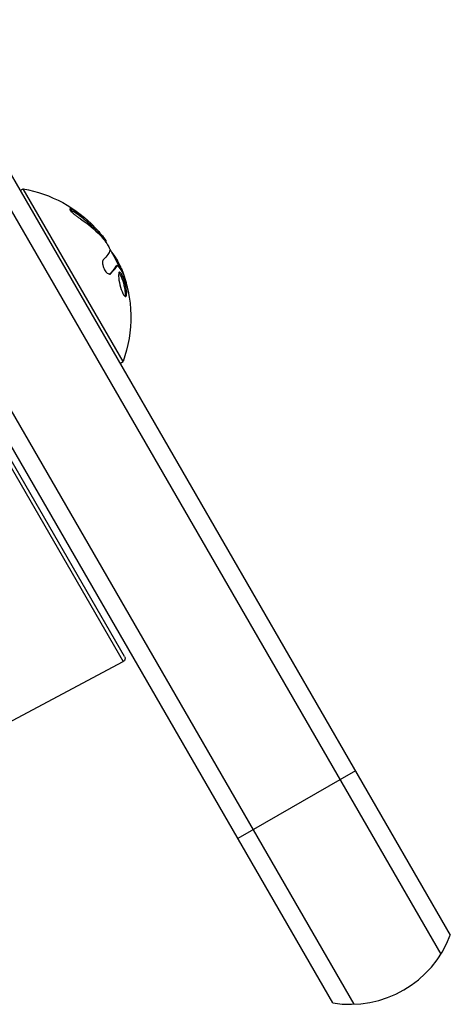
# Model space of a CAD drawing. Units: millimetres. Extents: x -7075 to 3755, y -3900 to 3703.
# Drawn here: x -1072 to -1012, y -1573 to -1435 of the extents above; entities that cross this region are included whole.
import ezdxf

# ---------------------------------------------------------------- set-up
doc = ezdxf.new("R2010")
doc.units = ezdxf.units.MM
doc.header["$LTSCALE"] = 20
doc.layers.add('2d', color=230, linetype='Continuous')

msp = doc.modelspace()

# ---------------------------------------------------------------- linework, layer by layer
at = {"layer": '2d'}
for p, q in [((-1137.5, -1345.86), (-1011.7, -1563.76)), ((-1139.67, -1347.11), (-1013.04, -1566.45)), ((-1025.16, -1573.45), (-1151.79, -1354.11)), ((-1028.15, -1573.26), (-1153.96, -1355.36)), ((-1108, -1438.01), (-1057.55, -1525.39)), ((-1057.35, -1524.69), (-1107.3, -1438.18)), ((-1072, -1459.31), (-1071.57, -1459.06)), ((-1057.57, -1483.31), (-1071.57, -1459.06)), ((-1064.21, -1462.27), (-1064.38, -1462.37)), ((-1061.52, -1464.49), (-1061.69, -1464.59)), ((-1060.94, -1465.13), (-1061.11, -1465.23)), ((-1060.68, -1465.52), (-1060.78, -1465.58)), ((-1060.6, -1465.61), (-1060.64, -1465.64)), ((-1060.19, -1466.08), (-1060.23, -1466.1)), ((-1059.94, -1466.41), (-1060.01, -1466.45)), ((-1059.96, -1466.54), (-1059.99, -1466.55)), ((-1059.03, -1468.08), (-1059.08, -1468.11)), ((-1058.39, -1469.84), (-1058.57, -1469.94)), ((-1058.4, -1469.85), (-1058.57, -1469.95)), ((-1058.15, -1469.61), (-1058.28, -1469.68)), ((-1058, -1470.78), (-1058.16, -1470.87)), ((-1057.84, -1470.2), (-1057.85, -1470.2)), ((-1057.84, -1470.21), (-1057.85, -1470.21)), ((-1057.79, -1470.49), (-1057.83, -1470.51)), ((-1059.27, -1470.96), (-1059.39, -1471.03)), ((-1058, -1483.56), (-1057.57, -1483.31)), ((-1076.01, -1535.2), (-1057.55, -1525.39)), ((-1025, -1540.72), (-1041.46, -1550.22))]:
    msp.add_line(p, q, dxfattribs=at)
at = {"layer": '2d', "extrusion": (0, 0, -1)}
for centre, radius, start, end in [((1074.81, -1477.1), 18.33, 100.1905, 137.1069), ((1074.99, -1477.2), 18.33, 137.2104, 139.5233), ((1074.81, -1477.1), 18.33, 137.3379, 144.0003), ((1074.99, -1477.2), 18.33, 148.1497, 157.5555), ((1074.81, -1477.1), 18.33, 158.1222, 199.8095), ((1074.99, -1477.2), 18.33, 161.2148, 161.2159), ((1074.99, -1477.2), 18.33, 167.6258, 167.6316), ((1057.78, -1524.94), 0.5, 150, 242)]:
    msp.add_arc(centre, radius, start, end, dxfattribs=at)
at = {"layer": '2d'}
msp.add_arc((-1025.73, -1558.46), 15, 260.7035, 339.2965, dxfattribs=at)
at = {"layer": '2d', "extrusion": (0, 0, -1)}
for centre, major_axis, ratio, start_param, end_param in [((-1074.62, -1477.44), (15.85, 9.15), 0.891008, -0.424235, -0.202338), ((-1074.59, -1477.48), (15.82, 9.14), 0.951057, 0.100405, 0.243095), ((-1074.64, -1477.41), (15.82, 9.13), 0.969739, 0.201333, 0.323938), ((-1074.81, -1477.51), (12.89, 12.89), 0.973738, 0.562867, 0.562968)]:
    msp.add_ellipse(centre, major_axis=major_axis, ratio=ratio, start_param=start_param, end_param=end_param, dxfattribs=at)
at = {"layer": '2d'}
for centre, end_param in [((-1075.39, -1476.1), 0.149717), ((-1074.24, -1478.1), 0.126174)]:
    msp.add_ellipse(centre, major_axis=(15.82, 9.14), ratio=0.587785, start_param=0.100405, end_param=end_param, dxfattribs=at)
for points, knots in [([(-1064.21, -1462.27), (-1064.34, -1462.18), (-1064.47, -1462.1), (-1064.58, -1462.04), (-1064.7, -1461.98), (-1064.8, -1461.94), (-1064.88, -1461.91), (-1064.95, -1461.89), (-1065, -1461.89), (-1065.03, -1461.9), (-1065.05, -1461.92), (-1065.05, -1461.95), (-1065.03, -1461.99), (-1065.01, -1462.04), (-1064.97, -1462.09), (-1064.92, -1462.16), (-1064.86, -1462.22), (-1064.79, -1462.3), (-1064.71, -1462.37), (-1064.62, -1462.45), (-1064.52, -1462.54), (-1064.42, -1462.63), (-1064.3, -1462.72), (-1064.18, -1462.82), (-1064.05, -1462.92), (-1063.92, -1463.02), (-1063.78, -1463.12), (-1063.65, -1463.21), (-1063.61, -1463.23), (-1063.57, -1463.26), (-1063.52, -1463.29)], [0, 0, 0, 0, 0.120796, 0.120796, 0.120796, 0.242046, 0.242046, 0.242046, 0.356333, 0.356333, 0.356333, 0.459168, 0.459168, 0.459168, 0.553739, 0.553739, 0.553739, 0.646543, 0.646543, 0.646543, 0.743592, 0.743592, 0.743592, 0.848997, 0.848997, 0.848997, 0.964083, 0.964083, 0.964083, 1, 1, 1, 1]), ([(-1064.38, -1462.37), (-1064.52, -1462.28), (-1064.65, -1462.2), (-1064.86, -1462.09), (-1064.95, -1462.05), (-1065.01, -1462.02)], [0, 0, 0, 0, 0.125, 0.125, 0.2245286, 0.2245286, 0.2245286, 0.2245286]), ([(-1061.69, -1464.59), (-1061.74, -1464.54), (-1061.81, -1464.46), (-1061.9, -1464.37), (-1061.94, -1464.33), (-1061.97, -1464.31), (-1061.98, -1464.29), (-1062.04, -1464.23), (-1062.12, -1464.16), (-1062.21, -1464.07), (-1062.25, -1464.03), (-1062.28, -1464.01), (-1062.29, -1463.99), (-1062.36, -1463.93), (-1062.44, -1463.86), (-1062.53, -1463.77), (-1062.57, -1463.74), (-1062.6, -1463.71), (-1062.62, -1463.7), (-1062.68, -1463.64), (-1062.76, -1463.57), (-1062.86, -1463.49), (-1062.91, -1463.45), (-1062.93, -1463.43), (-1062.95, -1463.42), (-1063.02, -1463.36), (-1063.1, -1463.29), (-1063.2, -1463.21), (-1063.25, -1463.18), (-1063.28, -1463.15), (-1063.29, -1463.14), (-1063.36, -1463.09), (-1063.45, -1463.02), (-1063.55, -1462.94), (-1063.59, -1462.91), (-1063.62, -1462.89), (-1063.64, -1462.88), (-1063.88, -1462.7), (-1064.12, -1462.54), (-1064.38, -1462.37)], [0, 0, 0, 0, 0.0625, 0.09375, 0.109375, 0.109375, 0.125, 0.125, 0.1875, 0.21875, 0.234375, 0.234375, 0.25, 0.25, 0.3125, 0.34375, 0.359375, 0.359375, 0.375, 0.375, 0.4375, 0.46875, 0.484375, 0.484375, 0.5, 0.5, 0.5625, 0.59375, 0.609375, 0.609375, 0.625, 0.625, 0.6875, 0.71875, 0.734375, 0.734375, 0.75, 0.75, 1, 1, 1, 1]), ([(-1060.68, -1465.52), (-1060.67, -1465.51), (-1060.68, -1465.5), (-1060.69, -1465.47), (-1060.71, -1465.44), (-1060.74, -1465.39), (-1060.79, -1465.33), (-1060.83, -1465.27), (-1060.88, -1465.21), (-1060.94, -1465.13)], [0.3113121, 0.3113121, 0.3113121, 0.3113121, 0.5190116, 0.5190116, 0.5190116, 0.7748974, 0.7748974, 0.7748974, 1, 1, 1, 1]), ([(-1059.96, -1466.54), (-1059.99, -1466.48), (-1060.02, -1466.42), (-1060.07, -1466.34), (-1060.11, -1466.27), (-1060.17, -1466.18), (-1060.23, -1466.09), (-1060.3, -1466), (-1060.37, -1465.91), (-1060.44, -1465.81), (-1060.49, -1465.75), (-1060.55, -1465.68), (-1060.6, -1465.61)], [0, 0, 0, 0, 0.26951, 0.26951, 0.26951, 0.539189, 0.539189, 0.539189, 0.809594, 0.809594, 0.809594, 1, 1, 1, 1]), ([(-1059.74, -1466.92), (-1059.68, -1467.02), (-1059.62, -1467.11), (-1059.57, -1467.2), (-1059.52, -1467.29), (-1059.48, -1467.38), (-1059.45, -1467.45), (-1059.42, -1467.52), (-1059.4, -1467.58), (-1059.39, -1467.63), (-1059.39, -1467.66), (-1059.39, -1467.68), (-1059.39, -1467.7)], [0, 0, 0, 0, 0.26951, 0.26951, 0.26951, 0.539189, 0.539189, 0.539189, 0.809594, 0.809594, 0.809594, 1, 1, 1, 1]), ([(-1060.33, -1469.05), (-1060.38, -1469.1), (-1060.41, -1469.17), (-1060.43, -1469.26), (-1060.45, -1469.35), (-1060.45, -1469.46), (-1060.44, -1469.58), (-1060.43, -1469.69), (-1060.41, -1469.82), (-1060.37, -1469.95), (-1060.33, -1470.06), (-1060.29, -1470.19), (-1060.23, -1470.3), (-1060.18, -1470.4), (-1060.12, -1470.5), (-1060.06, -1470.59), (-1060, -1470.68), (-1059.93, -1470.75), (-1059.87, -1470.82), (-1059.8, -1470.88), (-1059.74, -1470.93), (-1059.67, -1470.97), (-1059.6, -1471.01), (-1059.54, -1471.03), (-1059.48, -1471.04), (-1059.41, -1471.04), (-1059.35, -1471.03), (-1059.31, -1470.99), (-1059.29, -1470.98), (-1059.28, -1470.97), (-1059.27, -1470.96)], [0, 0, 0, 0, 0.123267, 0.123267, 0.123267, 0.246944, 0.246944, 0.246944, 0.364412, 0.364412, 0.364412, 0.469764, 0.469764, 0.469764, 0.565076, 0.565076, 0.565076, 0.656937, 0.656937, 0.656937, 0.751946, 0.751946, 0.751946, 0.854928, 0.854928, 0.854928, 0.968152, 0.968152, 0.968152, 1, 1, 1, 1]), ([(-1059.42, -1471.04), (-1059.37, -1470.99), (-1059.33, -1470.94), (-1059.26, -1470.87), (-1059.23, -1470.83), (-1059.19, -1470.79), (-1059.17, -1470.77), (-1059.16, -1470.76), (-1059.16, -1470.75), (-1059.13, -1470.72), (-1059.1, -1470.68), (-1059.06, -1470.64), (-1059.05, -1470.62), (-1059.04, -1470.61), (-1059.03, -1470.6), (-1059.01, -1470.57), (-1058.98, -1470.53), (-1058.94, -1470.49), (-1058.93, -1470.48), (-1058.92, -1470.47), (-1058.92, -1470.46), (-1058.89, -1470.43), (-1058.87, -1470.39), (-1058.84, -1470.36), (-1058.83, -1470.34), (-1058.82, -1470.33), (-1058.81, -1470.32), (-1058.79, -1470.29), (-1058.77, -1470.26), (-1058.74, -1470.22), (-1058.73, -1470.21), (-1058.73, -1470.2), (-1058.72, -1470.19), (-1058.7, -1470.17), (-1058.68, -1470.13), (-1058.66, -1470.1), (-1058.65, -1470.08), (-1058.65, -1470.07), (-1058.64, -1470.07), (-1058.61, -1470.02), (-1058.59, -1469.98), (-1058.57, -1469.95)], [0.017598, 0.017598, 0.017598, 0.017598, 0.125, 0.125, 0.1875, 0.21875, 0.234375, 0.234375, 0.25, 0.25, 0.3125, 0.34375, 0.359375, 0.359375, 0.375, 0.375, 0.4375, 0.46875, 0.484375, 0.484375, 0.5, 0.5, 0.5625, 0.59375, 0.609375, 0.609375, 0.625, 0.625, 0.6875, 0.71875, 0.734375, 0.734375, 0.75, 0.75, 0.8125, 0.84375, 0.859375, 0.859375, 0.875, 0.875, 1, 1, 1, 1]), ([(-1058.4, -1469.85), (-1058.4, -1469.84), (-1058.39, -1469.84), (-1058.38, -1469.84), (-1058.37, -1469.84), (-1058.37, -1469.85), (-1058.36, -1469.86)], [0, 0, 0, 0, 0.541586, 0.541586, 0.541586, 1, 1, 1, 1]), ([(-1058, -1470.78), (-1058.11, -1470.72), (-1058.19, -1470.85), (-1058.21, -1471.38), (-1058.17, -1471.78), (-1058, -1472.65), (-1057.86, -1473.12), (-1057.56, -1473.87), (-1057.4, -1474.12), (-1057.28, -1474.18)], [0.5, 0.5, 0.5, 0.5, 0.625, 0.625, 0.75, 0.75, 0.875, 0.875, 1, 1, 1, 1]), ([(-1057.28, -1474.17), (-1057.26, -1474.12), (-1057.24, -1474.03), (-1057.23, -1473.87), (-1057.23, -1473.79), (-1057.23, -1473.63), (-1057.24, -1473.54), (-1057.26, -1473.4), (-1057.26, -1473.35), (-1057.27, -1473.25), (-1057.28, -1473.2), (-1057.31, -1473.05), (-1057.33, -1472.94), (-1057.37, -1472.73), (-1057.4, -1472.62), (-1057.46, -1472.39), (-1057.49, -1472.29), (-1057.55, -1472.06), (-1057.59, -1471.96), (-1057.66, -1471.75), (-1057.7, -1471.66), (-1057.81, -1471.38), (-1057.89, -1471.22), (-1058, -1471.05), (-1058.04, -1471), (-1058.11, -1470.93), (-1058.14, -1470.9), (-1058.16, -1470.88)], [0.0776749, 0.0776749, 0.0776749, 0.0776749, 0.125, 0.125, 0.15625, 0.15625, 0.1875, 0.1875, 0.203125, 0.203125, 0.21875, 0.21875, 0.25, 0.25, 0.28125, 0.28125, 0.3125, 0.3125, 0.34375, 0.34375, 0.375, 0.375, 0.4375, 0.4375, 0.46875, 0.46875, 0.4973082, 0.4973082, 0.4973082, 0.4973082]), ([(-1057.28, -1474.18), (-1057.15, -1474.23), (-1057.08, -1474.1), (-1057.04, -1473.57), (-1057.09, -1473.17), (-1057.27, -1472.3), (-1057.41, -1471.83), (-1057.72, -1471.1), (-1057.88, -1470.84), (-1058, -1470.78)], [0, 0, 0, 0, 0.125, 0.125, 0.25, 0.25, 0.375, 0.375, 0.5, 0.5, 0.5, 0.5]), ([(-1057.84, -1470.21), (-1057.84, -1470.19), (-1057.84, -1470.2), (-1057.83, -1470.22), (-1057.82, -1470.23), (-1057.82, -1470.25), (-1057.81, -1470.27)], [0, 0, 0, 0, 0.2695104, 0.2695104, 0.2695104, 0.4098539, 0.4098539, 0.4098539, 0.4098539]), ([(-1057.53, -1471.05), (-1057.52, -1471.07), (-1057.51, -1471.11), (-1057.5, -1471.14), (-1057.48, -1471.18), (-1057.47, -1471.22), (-1057.45, -1471.27), (-1057.45, -1471.28), (-1057.44, -1471.29), (-1057.44, -1471.31)], [0, 0, 0, 0, 0.444984, 0.444984, 0.444984, 0.890124, 0.890124, 0.890124, 1, 1, 1, 1])]:
    msp.add_open_spline(points, degree=3, knots=knots, dxfattribs=at)
for points in [[(-1061.52, -1464.49), (-1062.32, -1463.65), (-1063.22, -1462.91), (-1064.21, -1462.27)], [(-1063.83, -1462.74), (-1063.83, -1462.74), (-1063.83, -1462.74), (-1063.83, -1462.74)], [(-1062.09, -1463.93), (-1062.09, -1463.93), (-1062.09, -1463.93), (-1062.09, -1463.93)], [(-1061.54, -1464.75), (-1061.59, -1464.7), (-1061.64, -1464.65), (-1061.69, -1464.59)], [(-1060.94, -1465.13), (-1061.11, -1464.93), (-1061.3, -1464.71), (-1061.52, -1464.49)], [(-1060.72, -1465.64), (-1060.38, -1466.01), (-1060.04, -1466.46), (-1059.74, -1466.92)], [(-1060.71, -1465.54), (-1060.63, -1465.67), (-1060.54, -1465.8), (-1060.47, -1465.93)], [(-1060.6, -1465.61), (-1060.63, -1465.58), (-1060.65, -1465.55), (-1060.68, -1465.52)], [(-1059.94, -1466.41), (-1059.93, -1466.4), (-1060.01, -1466.29), (-1060.19, -1466.08)], [(-1059.91, -1466.66), (-1059.92, -1466.62), (-1059.94, -1466.58), (-1059.96, -1466.54)], [(-1059.39, -1467.7), (-1059.51, -1468.05), (-1059.83, -1468.5), (-1060.33, -1469.05)], [(-1058.15, -1469.61), (-1058.43, -1468.98), (-1058.77, -1468.4), (-1059.03, -1468.08)], [(-1058.47, -1468.96), (-1058.32, -1469.19), (-1058.15, -1469.52), (-1057.98, -1469.9)], [(-1059.27, -1470.96), (-1058.85, -1470.52), (-1058.56, -1470.15), (-1058.4, -1469.85)], [(-1058.57, -1469.95), (-1058.57, -1469.94), (-1058.57, -1469.94), (-1058.57, -1469.94)], [(-1058.49, -1470), (-1058.49, -1470), (-1058.49, -1470), (-1058.49, -1470)], [(-1058.36, -1469.86), (-1058.01, -1470.21), (-1057.73, -1470.61), (-1057.53, -1471.05)], [(-1058.1, -1469.72), (-1058.12, -1469.68), (-1058.13, -1469.64), (-1058.15, -1469.61)], [(-1057.79, -1470.49), (-1057.88, -1470.23), (-1057.99, -1469.98), (-1058.1, -1469.72)], [(-1057.84, -1470.23), (-1057.84, -1470.22), (-1057.84, -1470.21), (-1057.84, -1470.21)], [(-1057.72, -1470.69), (-1057.74, -1470.62), (-1057.77, -1470.56), (-1057.79, -1470.49)], [(-1057.84, -1470.94), (-1057.84, -1470.94), (-1057.84, -1470.94), (-1057.84, -1470.94)], [(-1057.69, -1471.18), (-1057.69, -1471.18), (-1057.69, -1471.18), (-1057.69, -1471.18)], [(-1057.44, -1471.31), (-1057.41, -1471.38), (-1057.39, -1471.45), (-1057.36, -1471.53)], [(-1057.09, -1474.03), (-1057.09, -1474.03), (-1057.09, -1474.03), (-1057.09, -1474.03)]]:
    msp.add_open_spline(points, degree=3, dxfattribs=at)

doc.saveas('drawing.dxf')
